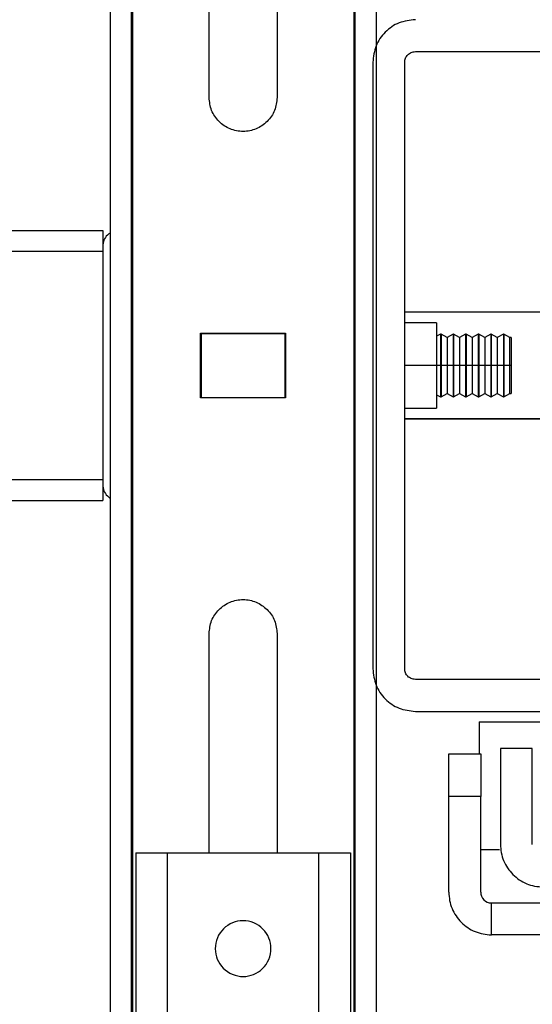
# Model space of a CAD drawing. Units: inches. Extents: x 0.1 to 16.8, y 0.1 to 10.9.
# Drawn here: x 11.1 to 11.3, y 4.7 to 5.2 of the extents above; entities that cross this region are included whole.
import ezdxf

# ---------------------------------------------------------------- set-up
doc = ezdxf.new("R2010")
doc.units = ezdxf.units.IN
doc.header["$MEASUREMENT"] = 0

msp = doc.modelspace()

# ---------------------------------------------------------------- linework, layer by layer
at = {"color": 7, "linetype": 'Continuous', "lineweight": 25}
for p, q in [((11.24985776839716, 5.493572938167235), (11.24985776839716, 4.509320969663297)), ((11.25034989438141, 5.483730418482194), (11.25034989438141, 4.519163489348338)), ((11.26019241406645, 5.483730418482194), (11.26019241406645, 4.519163489348338)), ((11.14749556367275, 5.429596560214478), (11.14749556367275, 4.573297347616053)), ((11.13716091800345, 5.419754040529439), (11.13716091800346, 4.583139867301092)), ((11.14700343768849, 4.583139867301092), (11.14700343768849, 5.419754040529439)), ((11.18292863453889, 5.125462701946761), (11.18292863453889, 5.226840654702667)), ((11.21442469753102, 5.226840654702667), (11.21442469753102, 5.125462701886738)), ((11.27840107548377, 5.146624119269586), (11.49985776839715, 5.146624119269586)), ((11.25871603611369, 5.141702859543575), (11.25871603611369, 4.861191048403445)), ((11.27347981564125, 4.861191048403445), (11.27347981564125, 5.141702859427067)), ((11.06284989438017, 5.063946953914639), (11.1337160361142, 5.063946953914639)), ((11.1337160361142, 5.054104434229599), (4.834503437689011, 5.054104434229599)), ((11.1337160361142, 5.054104434229599), (11.1337160361142, 4.948789473599678)), ((11.47033020934204, 5.026053253127831), (11.27347981564125, 5.026053253127831)), ((11.47033020934204, 5.026053007213512), (11.27347981564125, 5.026053007213619)), ((11.28824359516881, 5.021131993285329), (11.27347981564125, 5.021131993285329)), ((11.17899162666487, 4.98643711139558), (11.17899162666487, 5.016456796434951)), ((11.17899162666487, 5.016456796434951), (11.21836170540503, 5.016456796434951)), ((11.17899162666487, 5.016210733442824), (11.179237689657, 5.016210733442824)), ((11.179237689657, 5.016210733442826), (11.21811564241291, 5.016210733442826)), ((11.179237689657, 5.016210733442826), (11.179237689657, 4.986683174387706)), ((11.18391288650739, 5.016456796434951), (11.18391288650739, 5.016210733442826)), ((11.21344044556251, 5.016456796434951), (11.21344044556251, 5.016210733442826)), ((11.21811564241291, 4.986683174387706), (11.21811564241291, 5.016210733442826)), ((11.21811564241291, 5.016210733442824), (11.21836170540503, 5.016210733442824)), ((11.21836170540503, 5.016456796434951), (11.21836170540503, 4.98643711139558)), ((11.29004642544983, 5.015987037576669), (11.28824359516881, 5.014969136664588)), ((11.29027935815627, 5.015987037576669), (11.29004642544983, 5.015987037576669)), ((11.29004642544982, 5.015987037576669), (11.29004642544983, 5.00144695389433)), ((11.29307089442566, 5.014410900263197), (11.29027935822007, 5.015987037118493)), ((11.29027935822007, 5.015987037118493), (11.29027935903155, 5.001446953800143)), ((11.2958624589144, 5.015987037576671), (11.29307090816127, 5.014410892507646)), ((11.29609539162081, 5.015987037576669), (11.29586245891439, 5.015987037576669)), ((11.2958624589144, 5.015987037576669), (11.29586245891439, 5.00144695389433)), ((11.29609539168462, 5.015987037604996), (11.2960953924961, 5.001446953800143)), ((11.29888692789013, 5.014410900263256), (11.29609539168462, 5.015987037118511)), ((11.30167849237897, 5.015987037576666), (11.29888694162594, 5.014410892507699)), ((11.3019114250854, 5.015987037576669), (11.30167849237896, 5.015987037576669)), ((11.30167849237896, 5.015987037576669), (11.30167849237896, 5.00144695389433)), ((11.3047029613548, 5.014410900263199), (11.30191142514921, 5.015987037118498)), ((11.30191142514921, 5.015987037118498), (11.30191142596069, 5.001446953800143)), ((11.30749452584353, 5.015987037576666), (11.30470297509041, 5.014410892507644)), ((11.30772745854994, 5.015987037576669), (11.30749452584353, 5.015987037576669)), ((11.30749452584353, 5.015987037576669), (11.30749452584353, 5.00144695389433)), ((11.31051899481908, 5.014410900263361), (11.30772745861375, 5.015987037118511)), ((11.30772745861375, 5.015987037118511), (11.30772745942522, 5.001446953800143)), ((11.3133105593081, 5.015987037576666), (11.31051900855525, 5.014410892507803)), ((11.31354349201454, 5.015987037576669), (11.31331055930809, 5.015987037576669)), ((11.31331055930809, 5.015987037576669), (11.31331055930809, 5.00144695389433)), ((11.31633502828383, 5.014410900263249), (11.31354349207834, 5.015987037118491)), ((11.31354349207834, 5.015987037118491), (11.31354349288982, 5.001446953800143)), ((11.31912659277267, 5.015987037576675), (11.31633504201962, 5.0144108925077)), ((11.3193595254791, 5.015987037576669), (11.31912659277266, 5.015987037576669)), ((11.31912659277266, 5.015987037576669), (11.31912659277266, 5.00144695389433)), ((11.32215107548446, 5.014410892507696), (11.31935952554291, 5.015987037118494)), ((11.31935952554291, 5.015987037118494), (11.31935952635439, 5.001446953800143)), ((11.322692414067, 5.014410892507771), (11.32215109359921, 5.014410892507771)), ((11.322692414067, 5.014410892507609), (11.322692414067, 5.001446953915249)), ((11.28824359516881, 5.00144695391525), (11.27347981564125, 5.00144695391525)), ((11.29004642544983, 5.001446953915249), (11.2882435951688, 5.001446953891158)), ((11.29004642544983, 5.00144695389433), (11.29004642544983, 4.986906870253828)), ((11.29027935740858, 5.001446953790555), (11.29004642544983, 5.001446953873412)), ((11.29307090816149, 5.00144695391525), (11.29027935740858, 5.001446953747386)), ((11.29586245891439, 5.001446953915249), (11.29307090816149, 5.001446953877947)), ((11.29586245891439, 5.00144695389433), (11.29586245891439, 4.986906870253828)), ((11.29609539087315, 5.001446953790555), (11.29586245891439, 5.001446953873412)), ((11.29888694162605, 5.00144695391525), (11.29609539087315, 5.001446953747386)), ((11.30167849237896, 5.001446953915249), (11.29888694162605, 5.001446953877947)), ((11.30167849237896, 5.00144695389433), (11.30167849237896, 4.986906870253827)), ((11.30191142433772, 5.001446953790555), (11.30167849237896, 5.001446953873412)), ((11.30470297509062, 5.00144695391525), (11.30191142433772, 5.001446953747386)), ((11.30749452584353, 5.001446953915249), (11.30470297509062, 5.001446953877947)), ((11.30749452584353, 5.00144695389433), (11.30749452584353, 4.986906870253828)), ((11.30772745780229, 5.001446953790555), (11.30749452584353, 5.001446953873412)), ((11.31051900855519, 5.00144695391525), (11.30772745780229, 5.001446953747386)), ((11.31331055930809, 5.001446953915249), (11.31051900855519, 5.001446953877947)), ((11.31331055930809, 5.00144695389433), (11.31331055930809, 4.986906870253827)), ((11.31354349126685, 5.001446953790555), (11.31331055930809, 5.001446953873412)), ((11.31633504201976, 5.00144695391525), (11.31354349126685, 5.001446953747386)), ((11.31912659277266, 5.001446953915249), (11.31633504201976, 5.001446953877947)), ((11.31912659277266, 5.00144695389433), (11.31912659277266, 4.986906870253828)), ((11.31935952473142, 5.001446953790555), (11.31912659277266, 5.001446953873412)), ((11.32215107548432, 5.00144695391525), (11.31935952473142, 5.001446953747386)), ((11.322692414067, 5.001446953915249), (11.32215107548432, 5.001446953915249)), ((11.322692414067, 5.001446953915249), (11.322692414067, 4.988483047200631)), ((11.17899162666487, 4.986683174387706), (11.179237689657, 4.986683174387706)), ((11.21836170540503, 4.98643711139558), (11.17899162666487, 4.98643711139558)), ((11.179237689657, 4.986683174387706), (11.21811564241291, 4.986683174387706)), ((11.18391288650739, 4.986683174387706), (11.18391288650739, 4.98643711139558)), ((11.21344044556251, 4.986683174387706), (11.21344044556251, 4.98643711139558)), ((11.21811564241291, 4.986683174387706), (11.21836170540503, 4.986683174387706)), ((11.28824359516881, 4.987924771165908), (11.29004642544983, 4.986906870253828)), ((11.29004642544983, 4.986906870253828), (11.29027937772585, 4.986906870253828)), ((11.29027935740869, 4.986906870253881), (11.2930708944255, 4.988483007567209)), ((11.29307090816148, 4.988483015322733), (11.2958624589144, 4.986906870253828)), ((11.29586245891439, 4.986906870253828), (11.29609541119042, 4.986906870253828)), ((11.29609539087318, 4.986906870253834), (11.29888692788999, 4.988483007567161)), ((11.29888694162615, 4.988483015322678), (11.30167849237897, 4.986906870253827)), ((11.30167849237896, 4.986906870253828), (11.30191144465498, 4.986906870253828)), ((11.30191142433789, 4.986906870253926), (11.30470296135443, 4.988483007567104)), ((11.3047029750908, 4.988483015322629), (11.30749452584353, 4.98690687025383)), ((11.30749452584353, 4.986906870253828), (11.30772747811956, 4.986906870253828)), ((11.30772745780239, 4.986906870253881), (11.31051899481912, 4.988483007567158)), ((11.31051900855527, 4.988483015322681), (11.3133105593081, 4.986906870253828)), ((11.31331055930809, 4.986906870253828), (11.31354351158412, 4.986906870253828)), ((11.31354349126695, 4.986906870253878), (11.31633502828359, 4.988483007567106)), ((11.31633504201994, 4.988483015322626), (11.31912659277267, 4.986906870253828)), ((11.31912659277266, 4.986906870253828), (11.31935954504869, 4.986906870253828)), ((11.31935952473161, 4.986906870253926), (11.32215107548465, 4.988483015322905)), ((11.32215109359926, 4.988483015322726), (11.322692414067, 4.988483015322726)), ((11.27347981564125, 4.981761914545172), (11.28824359516881, 4.981761914545172)), ((11.47033020934204, 4.976840900616956), (11.27347981564125, 4.976840900616956)), ((11.27347981564125, 4.976840654702634), (11.47033020934204, 4.976840654702634)), ((4.834503437689009, 4.948789473599678), (11.1337160361142, 4.948789473599678)), ((11.06284989438018, 4.938946953914638), (11.1337160361142, 4.938946953914638)), ((11.18292863453889, 4.776053019108185), (11.18292863453889, 4.87743120588377)), ((11.21442469753102, 4.877431205943793), (11.21442469753102, 4.776053487181234)), ((11.49985776847482, 4.856269788560925), (11.27840107548377, 4.856269788560925)), ((11.27840107540609, 4.841506009033366), (11.49985776839715, 4.841506009033366)), ((11.30792863453888, 4.836584749190819), (11.30792863453888, 4.821820969663277)), ((11.30792866669406, 4.836584749190819), (11.34631446131055, 4.83658474919082)), ((11.31777115422392, 4.824281599584547), (11.31777115422392, 4.779990261001871)), ((11.33253493375148, 4.824281599584547), (11.31777115422392, 4.824281599584547)), ((11.33253493375148, 4.779990261001871), (11.33253493375148, 4.824281599584547)), ((11.2939030439877, 4.821820969663277), (11.30866682351526, 4.821820969663277)), ((11.30866682351526, 4.802135930293198), (11.2939030439877, 4.802135930293198)), ((11.2939030439877, 4.757844591710521), (11.2939030439877, 4.802135930293198)), ((11.30866682351526, 4.757844591710521), (11.30866682351526, 4.802135930293198)), ((11.31730553687957, 4.777529631080584), (11.30866682351527, 4.777529631080584)), ((11.14896967440217, 4.776052514433236), (11.14897574472451, 4.367587947549209)), ((11.16373345388543, 4.776052733842477), (11.23361534368416, 4.776053772379554)), ((11.16373952407979, 4.367588166958448), (11.16373345375744, 4.776052733842476)), ((11.23361534368416, 4.776053772379554), (11.23362141417716, 4.36758920549553)), ((11.24837912321009, 4.776053991788795), (11.24838519353243, 4.367589424904768)), ((11.31358808335778, 4.738159552340453), (11.31358808335778, 4.752923331868012))]:
    msp.add_line(p, q, dxfattribs=at)
for centre, radius, start, end in [((11.14109822178756, 5.056564941581096), 0.007382185674369171, 135.0009513076495, 179.9990486923961), ((11.14109804844774, 5.056564768241286), 0.00738218567436603, 122.2306292218145, 134.9990486923456), ((11.14109822178756, 4.946328966248172), 0.007382185674367915, 180.0009513076599, 224.9990486923415), ((11.14109804844774, 4.946329139587974), 0.007382185674355651, 225.0009513076454, 237.7693707782036), ((11.31358828063083, 4.757844673423691), 0.004921457116244601, 180.0009513076392, 224.9990486923464), ((11.31358816507095, 4.757844788983565), 0.004921457116242825, 225.0009513076698, 269.9990486923417), ((11.19867505348289, 4.731761906054006), 0.01288132632324143, 337.2769024485133, 157.2768206703711), ((11.19867506058481, 4.731761923012454), 0.01288132632324272, 157.2769024485193, 337.2768206703652)]:
    msp.add_arc(centre, radius, start, end, dxfattribs=at)
for points in [[(11.27840107548377, 5.161387898797146), (11.27582160612723, 5.161092001697309), (11.27066266741415, 5.160500207497637), (11.26415587732939, 5.155948057665755), (11.259603727459, 5.149441267607938), (11.25901193322879, 5.144282328898363), (11.25871603611369, 5.141702859543575)], [(11.27347981564125, 5.141702859427067), (11.27355378991678, 5.142347726768634), (11.27370173846783, 5.143637461451765), (11.27483977593398, 5.14526415897685), (11.27646647345907, 5.146402196443001), (11.2777562081422, 5.146550144994057), (11.27840107548377, 5.146624119269586)], [(11.21442469753102, 5.125462701886738), (11.21418797984205, 5.123401566785599), (11.21371454446412, 5.11927929658332), (11.21007282456095, 5.114037258693973), (11.20486739247802, 5.110534640963136), (11.19867666600416, 5.109304685188581), (11.19248593953498, 5.110534640986732), (11.18728050746541, 5.114037258737409), (11.18363878758221, 5.119279296640638), (11.18316535222, 5.123401566844721), (11.18292863453889, 5.125462701946761)], [(11.1337160361142, 5.063946953914639), (11.13371603611421, 5.063799005363578), (11.13371603611421, 5.063503108261456), (11.13371603611421, 5.061227033329157), (11.13371603611421, 5.057973638278987), (11.13371603611421, 5.05539416891273), (11.1337160361142, 5.054104434229599)], [(11.28824359516881, 5.021131993285329), (11.2882435951688, 5.020836096183215), (11.2882435951688, 5.02024430197899), (11.28824359516881, 5.015692152114377), (11.28824359516881, 5.009185362014044), (11.28824359516881, 5.004026423281515), (11.28824359516881, 5.00144695391525)], [(11.28824359516881, 5.00144695391525), (11.2882435951688, 4.998867484548986), (11.28824359516881, 4.993708545816457), (11.28824359516881, 4.987201755716123), (11.28824359516881, 4.982649605851511), (11.28824359516881, 4.982057811647284), (11.28824359516881, 4.981761914545172)], [(11.1337160361142, 4.948789473599678), (11.13371603611421, 4.947499738916543), (11.13371603611421, 4.944920269550276), (11.13371603611421, 4.941666874500107), (11.13371603611421, 4.939390799567801), (11.13371603611421, 4.939094902465692), (11.1337160361142, 4.938946953914638)], [(11.18292863453889, 4.87743120588377), (11.18316535222, 4.879492340985811), (11.18363878758221, 4.883614611189894), (11.1872805074654, 4.888856649093124), (11.19248593953498, 4.892359266843799), (11.19867666600416, 4.893589222641951), (11.20486739247802, 4.892359266867395), (11.21007282456095, 4.888856649136561), (11.21371454446412, 4.88361461124721), (11.21418797984205, 4.879492341044933), (11.21442469753102, 4.877431205943793)], [(11.25871603611369, 4.861191048403445), (11.25901193321428, 4.858611579043663), (11.25960372741547, 4.853452640324102), (11.26415587725826, 4.846945850234152), (11.27066266733025, 4.842393700365686), (11.27582160604748, 4.84180190614414), (11.27840107540609, 4.841506009033366)], [(11.27840107548377, 4.856269788560925), (11.2777562081422, 4.856343762836453), (11.27646647345907, 4.85649171138751), (11.27483977593398, 4.857629748853664), (11.27370173846783, 4.859256446378746), (11.27355378991678, 4.860546181061879), (11.27347981564125, 4.861191048403445)], [(11.2939030439877, 4.816055355119706), (11.2939030439877, 4.81691532026607), (11.2939030439877, 4.818635250558798), (11.2939030439877, 4.820424296723488), (11.2939030439877, 4.821602774130603), (11.2939030439877, 4.821748237819052), (11.2939030439877, 4.821820969663277)], [(11.30866682351526, 4.821820969663277), (11.30866682351526, 4.821748237819052), (11.30866682351526, 4.821602774130603), (11.30866682351526, 4.820424296723488), (11.30866682351526, 4.818635250558798), (11.30866682351526, 4.81691532026607), (11.30866682351526, 4.816055355119706)], [(11.2939030439877, 4.802135930293198), (11.2939030439877, 4.80342483651058), (11.2939030439877, 4.806002648945343), (11.2939030439877, 4.809711219702273), (11.2939030439877, 4.813166884599056), (11.2939030439877, 4.815092531612821), (11.2939030439877, 4.816055355119706)], [(11.30866682351526, 4.816055355119706), (11.30866682351526, 4.815092531612821), (11.30866682351526, 4.813166884599056), (11.30866682351526, 4.809711219702272), (11.30866682351526, 4.806002648945342), (11.30866682351526, 4.80342483651058), (11.30866682351526, 4.802135930293198)], [(11.31777115422392, 4.779990261001871), (11.31784388606815, 4.778701354784489), (11.3179893497566, 4.776123542349726), (11.31916782716371, 4.772414971592796), (11.3209568733284, 4.768959306696014), (11.32267680362113, 4.767033659682247), (11.32353676876749, 4.766070836175363)], [(11.14896967440217, 4.776052514433236), (11.14919159722789, 4.776052517731302), (11.14963544287934, 4.776052524327434), (11.15304955526544, 4.776052575065649), (11.15792964782458, 4.776052647590261), (11.16179885186515, 4.776052705091739), (11.16373345388543, 4.776052733842477)], [(11.23361534368416, 4.776053772379554), (11.23554994570864, 4.776053801130293), (11.23941914975761, 4.77605385863177), (11.24429924233232, 4.776053931156383), (11.2477133547304, 4.776053981894599), (11.24815720038353, 4.776053988490729), (11.24837912321009, 4.776053991788795)], [(11.32353676876749, 4.766070836175363), (11.32449959227438, 4.765210871028999), (11.32642523928815, 4.763490940736271), (11.32988090418493, 4.761701894571579), (11.33358947494186, 4.760523417164466), (11.33616728737662, 4.760377953476017), (11.337456193594, 4.760305221631792)], [(11.2939030439877, 4.757844591710521), (11.29397577583193, 4.756555685493138), (11.29412123952038, 4.753977873058376), (11.29529971692749, 4.750269302301446), (11.29708876309218, 4.746813637404665), (11.29880869338491, 4.744887990390898), (11.29966865853127, 4.743925166884014)], [(11.31358808335778, 4.752923331868012), (11.31367899816306, 4.752923331868012), (11.31386082777362, 4.752923331868012), (11.31533392453251, 4.752923331868011), (11.31757023223838, 4.752923331868013), (11.31972014510429, 4.752923331868012), (11.32079510153725, 4.752923331868012)], [(11.32079510153725, 4.752923331868012), (11.32199863092085, 4.752923331868012), (11.32440568968806, 4.752923331868012), (11.32872527080904, 4.752923331868013), (11.3333609842552, 4.75292333186801), (11.33658324979865, 4.752923331868012), (11.33819438257038, 4.752923331868012)], [(11.29966865853127, 4.743925166884014), (11.30063148203816, 4.743065201737649), (11.30255712905192, 4.741345271444921), (11.30601279394871, 4.73955622528023), (11.30972136470564, 4.738377747873115), (11.3122991771404, 4.738232284184666), (11.31358808335778, 4.738159552340442)], [(11.32079510153725, 4.738159552340453), (11.31972014510429, 4.738159552340453), (11.31757023223838, 4.738159552340453), (11.31533392453252, 4.738159552340452), (11.31386082777362, 4.738159552340453), (11.31367899816306, 4.738159552340453), (11.31358808335778, 4.738159552340453)], [(11.33819438257038, 4.738159552340453), (11.33658324979865, 4.738159552340453), (11.3333609842552, 4.738159552340453), (11.32872527080903, 4.738159552340454), (11.32440568968806, 4.738159552340453), (11.32199863092085, 4.738159552340453), (11.32079510153725, 4.738159552340453)]]:
    msp.add_open_spline(points, degree=3, dxfattribs=at)
for points, knots in [([(11.29307090129324, 5.014410888629866), (11.2930709007209, 5.014216019993667), (11.29307089957623, 5.013826282735843), (11.29307089785922, 5.010828382593533), (11.29307089614221, 5.006543219857869), (11.29307089499753, 5.003145709187114), (11.29307089442519, 5.001446953915255)], [0, 0, 0, 0, 0.2500000280425568, 0.5000000373901189, 0.7500000280425988, 1, 1, 1, 1]), ([(11.2988869347579, 5.014410888629917), (11.29888693418556, 5.014216019993718), (11.29888693304089, 5.013826282735891), (11.29888693132388, 5.010828382593568), (11.29888692960687, 5.006543219857889), (11.2988869284622, 5.003145709187121), (11.29888692788986, 5.001446953915255)], [0, 0, 0, 0, 0.2500000280425582, 0.5000000373901078, 0.7500000280425974, 1, 1, 1, 1]), ([(11.30470296822237, 5.014410888629866), (11.30470296765004, 5.014216019993667), (11.30470296650536, 5.013826282735841), (11.30470296478836, 5.010828382593533), (11.30470296307134, 5.006543219857869), (11.30470296192667, 5.003145709187114), (11.30470296135433, 5.001446953915255)], [0, 0, 0, 0, 0.2500000280425381, 0.5000000373901347, 0.7500000280425962, 1, 1, 1, 1]), ([(11.31051900168722, 5.014410888630022), (11.31051900111488, 5.01421601999382), (11.31051899997021, 5.013826282735991), (11.3105189982532, 5.010828382593644), (11.31051899653619, 5.00654321985793), (11.31051899539151, 5.003145709187136), (11.31051899481917, 5.001446953915255)], [0, 0, 0, 0, 0.2500000280425543, 0.5000000373901132, 0.7500000280425748, 1, 1, 1, 1]), ([(11.31633503515159, 5.014410888629921), (11.31633503457925, 5.014216019993722), (11.31633503343458, 5.013826282735895), (11.31633503171757, 5.010828382593573), (11.31633503000056, 5.006543219857891), (11.31633502885589, 5.003145709187122), (11.31633502828356, 5.001446953915255)], [0, 0, 0, 0, 0.2500000280425404, 0.5000000373900764, 0.7500000280425675, 1, 1, 1, 1]), ([(11.32215107548445, 5.00144695391525), (11.32215107605678, 5.003145710005598), (11.32215107720146, 5.006543222059261), (11.32215107891847, 5.010828385293159), (11.32215108063547, 5.013826284554314), (11.32215108178013, 5.014216020609584), (11.32215108235247, 5.014410888629931)], [0, 0, 0, 0, 0.2500000280423978, 0.5000000373899142, 0.7500000280424662, 1, 1, 1, 1]), ([(11.29027935740868, 5.001446953915249), (11.2902793580506, 4.999541664446478), (11.29027935933444, 4.995731085651417), (11.2902793612602, 4.990924935770399), (11.29027936318595, 4.987562554364881), (11.29027936446978, 4.987125434518245), (11.2902793651117, 4.986906874603099)], [0, 0, 0, 0, 0.2500000280424483, 0.5000000373898973, 0.7500000280424014, 0.9999999999999999, 0.9999999999999999, 0.9999999999999999, 0.9999999999999999]), ([(11.29307090816146, 5.0014469538966), (11.29307090758913, 4.999748197807302), (11.29307090644448, 4.99635068575574), (11.29307090472748, 4.992065522527377), (11.29307090301047, 4.989067623271908), (11.29307090186581, 4.988677887219445), (11.29307090129347, 4.988483019200499)], [0, 0, 0, 0, 0.2500000280425057, 0.5000000373899822, 0.7500000280424395, 1, 1, 1, 1]), ([(11.29609539087315, 5.001446953915249), (11.29609539151508, 4.999541664446473), (11.29609539279893, 4.995731085651399), (11.29609539472468, 4.990924935770367), (11.29609539665043, 4.987562554364835), (11.29609539793427, 4.987125434518199), (11.29609539857619, 4.986906874603052)], [0, 0, 0, 0, 0.2500000280424834, 0.5000000373899132, 0.750000028042418, 1, 1, 1, 1]), ([(11.29888694162613, 5.0014469538966), (11.2988869410538, 4.999748197807294), (11.29888693990914, 4.996350685755718), (11.29888693819214, 4.992065522527338), (11.29888693647514, 4.989067623271855), (11.29888693533047, 4.98867788721939), (11.29888693475814, 4.988483019200443)], [0, 0, 0, 0, 0.2500000280424569, 0.5000000373899597, 0.7500000280424358, 1, 1, 1, 1]), ([(11.30191142433789, 5.001446953915249), (11.30191142497981, 4.999541664446485), (11.30191142626363, 4.995731085651435), (11.30191142818939, 4.990924935770432), (11.30191143011515, 4.987562554364926), (11.30191143139898, 4.98712543451829), (11.3019114320409, 4.986906874603146)], [0, 0, 0, 0, 0.2500000280424229, 0.5000000373899008, 0.7500000280424272, 1, 1, 1, 1]), ([(11.30470297509079, 5.0014469538966), (11.30470297451846, 4.999748197807288), (11.3047029733738, 4.996350685755698), (11.3047029716568, 4.992065522527303), (11.30470296993979, 4.989067623271808), (11.30470296879512, 4.988677887219342), (11.30470296822279, 4.988483019200394)], [0, 0, 0, 0, 0.2500000280424808, 0.5000000373899595, 0.750000028042449, 1, 1, 1, 1]), ([(11.30772745780238, 5.001446953915249), (11.3077274584443, 4.999541664446478), (11.30772745972814, 4.995731085651417), (11.3077274616539, 4.990924935770399), (11.30772746357965, 4.987562554364881), (11.30772746486349, 4.987125434518245), (11.30772746550541, 4.986906874603099)], [0, 0, 0, 0, 0.2500000280424516, 0.500000037389904, 0.750000028042398, 1, 1, 1, 1]), ([(11.31051900855526, 5.0014469538966), (11.31051900798293, 4.999748197807294), (11.31051900683827, 4.996350685755718), (11.31051900512127, 4.99206552252734), (11.31051900340427, 4.989067623271858), (11.3105190022596, 4.988677887219392), (11.31051900168726, 4.988483019200446)], [0, 0, 0, 0, 0.2500000280424705, 0.5000000373899964, 0.7500000280424431, 1, 1, 1, 1]), ([(11.31354349126695, 5.001446953915249), (11.31354349190887, 4.999541664446478), (11.3135434931927, 4.995731085651416), (11.31354349511846, 4.990924935770399), (11.31354349704421, 4.98756255436488), (11.31354349832805, 4.987125434518245), (11.31354349896997, 4.986906874603099)], [0, 0, 0, 0, 0.2500000280424347, 0.5000000373899122, 0.7500000280424245, 1, 1, 1, 1]), ([(11.31633504201993, 5.0014469538966), (11.3163350414476, 4.999748197807287), (11.31633504030294, 4.996350685755697), (11.31633503858593, 4.992065522527301), (11.31633503686893, 4.989067623271806), (11.31633503572426, 4.98867788721934), (11.31633503515193, 4.988483019200392)], [0, 0, 0, 0, 0.2500000280424527, 0.5000000373899346, 0.7500000280424347, 1, 1, 1, 1]), ([(11.31935952473159, 5.001446953915249), (11.31935952537351, 4.999541664446485), (11.31935952665736, 4.995731085651435), (11.31935952858311, 4.990924935770434), (11.31935953050886, 4.987562554364924), (11.3193595317927, 4.98712543451829), (11.31935953243462, 4.986906874603144)], [0, 0, 0, 0, 0.2500000280424422, 0.5000000373898958, 0.7500000280424313, 1, 1, 1, 1]), ([(11.32215108235268, 4.988483019200682), (11.32215108292502, 4.98867788783688), (11.32215108406969, 4.989067625094706), (11.3221510857867, 4.992065525237006), (11.3221510875037, 4.996350687972654), (11.32215108864836, 4.999748198643395), (11.32215108922069, 5.00144695391525)], [0, 0, 0, 0, 0.250000028042567, 0.5000000373900507, 0.7500000280425566, 1, 1, 1, 1])]:
    msp.add_open_spline(points, degree=3, knots=knots, dxfattribs=at)

doc.saveas('drawing.dxf')
